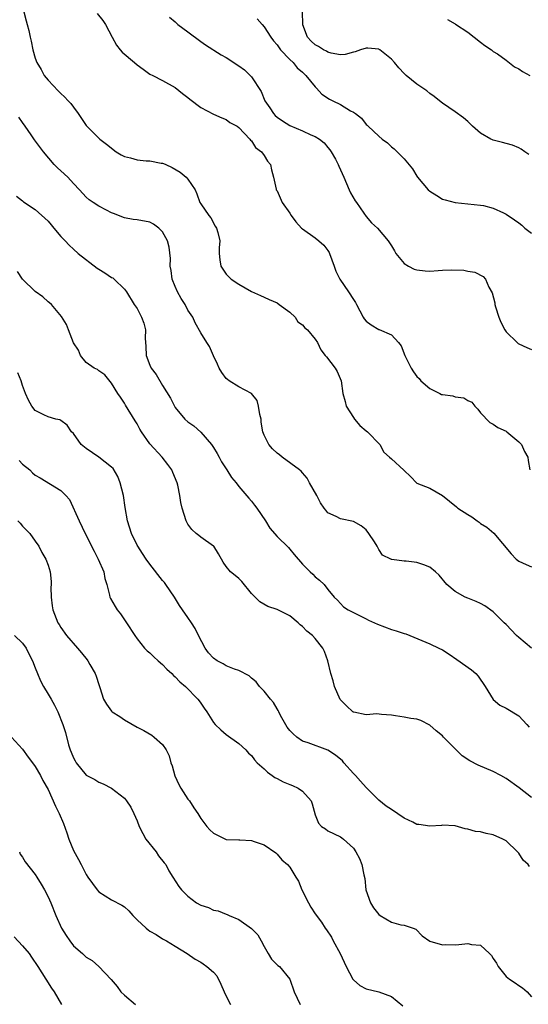
# Model space of a CAD drawing. Units: inches. Extents: x 2610000 to 2613000, y 1536000 to 1539000.
# Drawn here: x 2610543 to 2610623, y 1537177 to 1537332 of the extents above; entities that cross this region are included whole.
import ezdxf

# ---------------------------------------------------------------- set-up
doc = ezdxf.new("R2010")
doc.units = ezdxf.units.IN
doc.header["$MEASUREMENT"] = 0
doc.layers.add('LD26101536_2ft', color=83, linetype='Continuous')

msp = doc.modelspace()

# ---------------------------------------------------------------- linework, layer by layer
at = {"layer": 'LD26101536_2ft'}
for points, elevation in [([(2610543.18, 1537333), (2610543.55, 1537331.55), (2610543.72, 1537331), (2610543.97, 1537330.03), (2610544.18, 1537329), (2610544.36, 1537328.36), (2610544.63, 1537327), (2610545, 1537325.72), (2610545.23, 1537325), (2610545.9, 1537323.9), (2610546.41, 1537323), (2610547, 1537322.25), (2610548.57, 1537320.57), (2610549, 1537320.14), (2610549.61, 1537319.61), (2610550.14, 1537319), (2610550.56, 1537318.56), (2610551, 1537318.01), (2610551.73, 1537317), (2610552.24, 1537316.24), (2610553, 1537315.14), (2610553.12, 1537315), (2610555, 1537313.15), (2610555.15, 1537313), (2610556.18, 1537312.18), (2610557.71, 1537311), (2610558.49, 1537310.49), (2610559, 1537310.27), (2610559.98, 1537310.02), (2610561, 1537309.72), (2610562.42, 1537309.58), (2610563, 1537309.56), (2610564.78, 1537309.22), (2610565, 1537309.21), (2610565.17, 1537309.17), (2610565.5, 1537309), (2610566.53, 1537308.53), (2610567.79, 1537307.79), (2610568.74, 1537307), (2610569, 1537306.69), (2610570.11, 1537305), (2610570.39, 1537304.39), (2610570.89, 1537303), (2610571, 1537302.81), (2610572.26, 1537301), (2610572.59, 1537300.59), (2610573.28, 1537299.28), (2610573.47, 1537299), (2610573.67, 1537298.33), (2610573.99, 1537297), (2610573.92, 1537295.92), (2610573.92, 1537295), (2610574, 1537294), (2610574.16, 1537293), (2610575, 1537291.74), (2610575.39, 1537291.39), (2610575.79, 1537291), (2610577, 1537290.2), (2610579, 1537289.05), (2610580.4, 1537288.4), (2610581, 1537288.15), (2610581.77, 1537287.77), (2610583, 1537287.24), (2610583.36, 1537287), (2610585, 1537285.79), (2610585.84, 1537285), (2610586.29, 1537284.29), (2610587, 1537283.82), (2610587.35, 1537283.35), (2610587.8, 1537283), (2610589, 1537281.54), (2610589.36, 1537281), (2610589.86, 1537279.86), (2610590.58, 1537279), (2610590.75, 1537278.75), (2610592.13, 1537277), (2610592.45, 1537276.45), (2610593.08, 1537275), (2610593.35, 1537273), (2610593.73, 1537271.73), (2610593.88, 1537271), (2610595, 1537269.25), (2610595.18, 1537269), (2610596, 1537268), (2610597, 1537267.15), (2610597.21, 1537267), (2610599.14, 1537265), (2610599.81, 1537263.81), (2610600.69, 1537263), (2610601, 1537262.75), (2610602.95, 1537260.95), (2610603, 1537260.89), (2610603.97, 1537259.97), (2610605, 1537258.92), (2610607, 1537258.12), (2610609, 1537256.99), (2610610.12, 1537256.12), (2610611.21, 1537255.21), (2610611.42, 1537255), (2610613, 1537254), (2610613.63, 1537253.63), (2610614.45, 1537253), (2610614.78, 1537252.78), (2610615, 1537252.6), (2610615.99, 1537251.99), (2610617.06, 1537251.06), (2610619.83, 1537247.83), (2610620.6, 1537247), (2610621, 1537246.67), (2610622.15, 1537246.15), (2610623, 1537245.8)], 8726), ([(2610622.59, 1537310.59), (2610621.96, 1537311), (2610621.4, 1537311.4), (2610621, 1537311.6), (2610620.02, 1537312.02), (2610619, 1537312.31), (2610618.43, 1537312.43), (2610617, 1537312.84), (2610616.86, 1537312.86), (2610616.59, 1537313), (2610615, 1537313.93), (2610613.74, 1537315), (2610613, 1537315.73), (2610612.32, 1537316.32), (2610611, 1537317.25), (2610609, 1537318.62), (2610608.52, 1537319), (2610607.7, 1537319.7), (2610607, 1537320.13), (2610606.56, 1537320.56), (2610605.94, 1537321), (2610605, 1537321.63), (2610603.3, 1537323), (2610603, 1537323.29), (2610602.17, 1537324.17), (2610601.45, 1537325), (2610601, 1537325.55), (2610599.17, 1537327), (2610599.07, 1537327.07), (2610599, 1537327.09), (2610597.27, 1537327.27), (2610597, 1537327.26), (2610596.11, 1537327), (2610595.3, 1537326.7), (2610595, 1537326.67), (2610593.73, 1537326.27), (2610593, 1537326.25), (2610591.53, 1537326.47), (2610591, 1537326.64), (2610590.78, 1537326.78), (2610590.33, 1537327), (2610589.53, 1537327.53), (2610589, 1537327.82), (2610588.39, 1537328.39), (2610587.77, 1537329), (2610587.07, 1537330.93), (2610587.05, 1537331), (2610586.99, 1537332.99)], 8734), ([(2610554.73, 1537332.73), (2610555.61, 1537331.61), (2610556.01, 1537331), (2610557.07, 1537329), (2610557.76, 1537327.76), (2610558.34, 1537327), (2610558.65, 1537326.65), (2610560.61, 1537325), (2610561, 1537324.64), (2610561.98, 1537323.98), (2610563, 1537323.21), (2610563.46, 1537323), (2610565, 1537322.19), (2610567, 1537321.09), (2610568.15, 1537320.15), (2610569, 1537319.52), (2610569.28, 1537319.28), (2610571, 1537317.96), (2610573, 1537316.89), (2610574.32, 1537316.32), (2610575, 1537316.05), (2610575.59, 1537315.59), (2610576.73, 1537315), (2610577, 1537314.81), (2610578.74, 1537313), (2610578.84, 1537312.84), (2610579, 1537312.71), (2610579.64, 1537311.64), (2610580.57, 1537311), (2610581, 1537310.39), (2610581.51, 1537309.51), (2610581.98, 1537309), (2610582.13, 1537308.13), (2610582.46, 1537307), (2610582.87, 1537305.13), (2610582.88, 1537305), (2610583, 1537304.85), (2610583.82, 1537303), (2610585, 1537301.34), (2610585.21, 1537301), (2610585.97, 1537299.97), (2610586.84, 1537299), (2610587, 1537298.86), (2610589, 1537297.46), (2610589.59, 1537297), (2610590.34, 1537296.34), (2610591, 1537295.49), (2610591.19, 1537295.19), (2610591.26, 1537295), (2610591.98, 1537293), (2610592.22, 1537292.22), (2610592.88, 1537291), (2610594.22, 1537289), (2610595, 1537287.76), (2610595.32, 1537287.32), (2610595.5, 1537287), (2610596.54, 1537285), (2610596.72, 1537284.72), (2610597, 1537284.37), (2610597.8, 1537283.8), (2610599, 1537283.09), (2610599.07, 1537283.07), (2610601, 1537282.23), (2610602.07, 1537281), (2610602.49, 1537280.49), (2610603.07, 1537279), (2610604.1, 1537277), (2610604.43, 1537276.43), (2610605, 1537275.69), (2610605.35, 1537275.35), (2610605.62, 1537275), (2610607, 1537273.81), (2610608.59, 1537273), (2610608.88, 1537272.88), (2610609, 1537272.85), (2610610.62, 1537272.62), (2610611, 1537272.51), (2610612.34, 1537272.34), (2610613, 1537271.93), (2610613.63, 1537271.63), (2610614.12, 1537271), (2610614.55, 1537270.55), (2610615, 1537269.97), (2610616.47, 1537268.47), (2610617, 1537268.2), (2610617.69, 1537267.69), (2610619, 1537267.1), (2610619.15, 1537267), (2610621, 1537265.43), (2610621.45, 1537265), (2610621.91, 1537263.91), (2610622.4, 1537263), (2610622.46, 1537262.46), (2610622.74, 1537261)], 8728), ([(2610566.12, 1537332.12), (2610567, 1537331.4), (2610567.19, 1537331.19), (2610567.41, 1537331), (2610569, 1537329.83), (2610571, 1537328.32), (2610571.78, 1537327.78), (2610574.24, 1537326.24), (2610575, 1537325.79), (2610577, 1537324.48), (2610577.86, 1537323.86), (2610578.79, 1537323), (2610579, 1537322.79), (2610580.49, 1537320.49), (2610581.09, 1537319), (2610581.88, 1537317.88), (2610582.42, 1537317), (2610582.69, 1537316.69), (2610583, 1537316.42), (2610583.85, 1537315.85), (2610585, 1537315.13), (2610587, 1537314.3), (2610588.32, 1537313.68), (2610589, 1537313.41), (2610589.67, 1537313), (2610590.39, 1537312.39), (2610591, 1537311.67), (2610591.3, 1537311.3), (2610591.51, 1537311), (2610592.18, 1537309.82), (2610592.61, 1537309), (2610592.71, 1537308.71), (2610593, 1537308.14), (2610593.5, 1537307), (2610594.32, 1537305), (2610594.56, 1537304.56), (2610595.29, 1537303.29), (2610595.48, 1537303), (2610596.66, 1537301.34), (2610597, 1537300.83), (2610597.85, 1537299.85), (2610598.81, 1537299), (2610600.46, 1537297), (2610600.7, 1537296.7), (2610601, 1537296.24), (2610601.44, 1537295.44), (2610601.7, 1537295), (2610603, 1537293.46), (2610603.68, 1537293), (2610604.56, 1537292.56), (2610605, 1537292.42), (2610606.28, 1537292.28), (2610607, 1537292.26), (2610608.32, 1537292.32), (2610609, 1537292.37), (2610610.42, 1537292.42), (2610612.38, 1537292.38), (2610613, 1537292.24), (2610614.09, 1537292.09), (2610615.41, 1537291.41), (2610615.77, 1537291), (2610616.3, 1537289.7), (2610616.81, 1537288.81), (2610617.25, 1537287.25), (2610617.26, 1537287), (2610617.36, 1537286.64), (2610617.88, 1537285), (2610618.2, 1537284.2), (2610618.8, 1537283), (2610619, 1537282.72), (2610620.77, 1537281), (2610620.89, 1537280.89), (2610621, 1537280.82), (2610622.26, 1537280.26), (2610623, 1537279.9)], 8730), ([(2610579.89, 1537331.89), (2610580.64, 1537331), (2610581, 1537330.62), (2610582.01, 1537329), (2610582.44, 1537328.44), (2610583, 1537327.81), (2610583.31, 1537327.31), (2610583.57, 1537327), (2610585, 1537325.49), (2610585.55, 1537325), (2610586.19, 1537324.19), (2610587, 1537323.5), (2610587.24, 1537323.24), (2610587.55, 1537323), (2610589, 1537321.18), (2610589.19, 1537321), (2610590.04, 1537320.04), (2610591.27, 1537319.27), (2610591.77, 1537319), (2610593, 1537318.41), (2610594.55, 1537317.45), (2610595, 1537317.21), (2610595.31, 1537317), (2610596.27, 1537316.27), (2610597, 1537315.28), (2610597.16, 1537315.16), (2610597.32, 1537315), (2610599, 1537313.43), (2610599.52, 1537313), (2610600.38, 1537312.38), (2610601, 1537311.76), (2610601.43, 1537311.43), (2610603, 1537309.87), (2610604.31, 1537308.31), (2610605, 1537307.14), (2610605.1, 1537307), (2610606.77, 1537305), (2610607, 1537304.78), (2610608.13, 1537304.13), (2610609, 1537303.57), (2610609.42, 1537303.42), (2610611, 1537303), (2610613, 1537302.8), (2610615, 1537302.63), (2610615.46, 1537302.54), (2610617, 1537302.14), (2610618.6, 1537301.4), (2610619, 1537301.19), (2610620.32, 1537300.32), (2610621, 1537299.85), (2610621.48, 1537299.48), (2610621.98, 1537299), (2610623, 1537298.2)], 8732), ([(2610609.8, 1537331.8), (2610611, 1537331.12), (2610611.06, 1537331.06), (2610613, 1537329.79), (2610615, 1537328.24), (2610615.67, 1537327.67), (2610616.71, 1537327), (2610617, 1537326.77), (2610617.64, 1537326.36), (2610619, 1537325.41), (2610620.33, 1537324.33), (2610621, 1537324.05), (2610621.6, 1537323.6), (2610622.72, 1537323)], 8736), ([(2610623, 1537232.98), (2610621, 1537234.65), (2610620.64, 1537235), (2610619, 1537236.69), (2610618.72, 1537237), (2610617, 1537238.7), (2610615.65, 1537239.65), (2610615, 1537240.01), (2610614.32, 1537240.32), (2610613, 1537240.83), (2610612.6, 1537241), (2610611, 1537241.9), (2610609.67, 1537243), (2610608.48, 1537244.48), (2610607.92, 1537245), (2610607, 1537245.73), (2610606.1, 1537246.1), (2610605, 1537246.46), (2610603.31, 1537246.69), (2610603, 1537246.69), (2610601.05, 1537246.95), (2610601, 1537246.94), (2610600.9, 1537247), (2610599.59, 1537247.59), (2610599, 1537248.49), (2610598.82, 1537248.82), (2610598.74, 1537249), (2610598.31, 1537249.69), (2610597.44, 1537251), (2610597, 1537251.58), (2610596.21, 1537252.21), (2610595, 1537252.91), (2610593, 1537253.32), (2610592.32, 1537253.68), (2610591, 1537254.26), (2610590.67, 1537254.67), (2610590.43, 1537255), (2610589.85, 1537255.85), (2610589.26, 1537257), (2610588.11, 1537259), (2610587.73, 1537259.73), (2610587, 1537260.55), (2610586.8, 1537260.8), (2610586.55, 1537261), (2610583.82, 1537263), (2610583.37, 1537263.37), (2610583, 1537263.62), (2610582.31, 1537264.31), (2610581.69, 1537265), (2610581, 1537266.46), (2610580.79, 1537267), (2610580.53, 1537268.53), (2610580.48, 1537269), (2610580.29, 1537269.71), (2610580.08, 1537271), (2610579.9, 1537271.9), (2610579, 1537273.02), (2610577, 1537274.07), (2610575.48, 1537275), (2610575.2, 1537275.2), (2610575, 1537275.37), (2610574.31, 1537276.31), (2610573.89, 1537277), (2610573.63, 1537277.63), (2610573, 1537278.95), (2610572.38, 1537280.38), (2610571.96, 1537281), (2610571, 1537282.56), (2610570.13, 1537284.13), (2610569.75, 1537285), (2610569, 1537286.12), (2610568.56, 1537287), (2610567.94, 1537287.94), (2610567.37, 1537289), (2610567, 1537289.81), (2610566.54, 1537291), (2610566.35, 1537292.35), (2610566.21, 1537293), (2610566.23, 1537294.23), (2610566.03, 1537296.03), (2610565.76, 1537297), (2610565, 1537298.44), (2610564.44, 1537299), (2610563.6, 1537299.6), (2610563, 1537299.93), (2610561, 1537300.32), (2610560.36, 1537300.36), (2610559, 1537300.6), (2610557.31, 1537301.31), (2610557, 1537301.41), (2610556.19, 1537301.81), (2610555, 1537302.45), (2610554.07, 1537303), (2610553.46, 1537303.46), (2610553, 1537303.84), (2610551.97, 1537305), (2610551, 1537306.01), (2610550.12, 1537307), (2610549, 1537307.99), (2610548.49, 1537308.49), (2610547.99, 1537309), (2610546.28, 1537311), (2610544.86, 1537312.86), (2610544.34, 1537313.66), (2610543.4, 1537315), (2610543, 1537315.6), (2610542.41, 1537316.41)], 8724), ([(2610542.02, 1537304.02), (2610543, 1537303.26), (2610543.14, 1537303.13), (2610545, 1537301.91), (2610547, 1537300.07), (2610547.49, 1537299.49), (2610547.93, 1537299), (2610549, 1537297.7), (2610549.69, 1537297), (2610550.31, 1537296.31), (2610551, 1537295.67), (2610551.73, 1537295), (2610554.72, 1537292.72), (2610555, 1537292.53), (2610555.95, 1537291.95), (2610557, 1537291.25), (2610557.18, 1537291.17), (2610557.42, 1537291), (2610559, 1537289.39), (2610559.32, 1537289), (2610560.56, 1537287), (2610561, 1537286.35), (2610561.68, 1537285), (2610562.07, 1537284.07), (2610562.31, 1537283), (2610562.29, 1537281.71), (2610562.4, 1537280.4), (2610562.45, 1537279), (2610563, 1537277.48), (2610563.23, 1537277), (2610563.99, 1537275.99), (2610565, 1537274.25), (2610566.26, 1537272.26), (2610566.86, 1537271), (2610566.92, 1537270.92), (2610567, 1537270.79), (2610568.5, 1537269), (2610569, 1537268.57), (2610569.92, 1537267.92), (2610571, 1537266.93), (2610572.7, 1537265), (2610573, 1537264.54), (2610573.58, 1537263.58), (2610573.9, 1537263), (2610574.26, 1537262.26), (2610575.11, 1537261), (2610575.83, 1537259.83), (2610576.55, 1537259), (2610577, 1537258.38), (2610578.55, 1537256.55), (2610579, 1537256.09), (2610579.48, 1537255.48), (2610579.84, 1537255), (2610581.21, 1537253), (2610581.87, 1537251.87), (2610583, 1537250.53), (2610584.79, 1537248.79), (2610585, 1537248.56), (2610585.7, 1537247.7), (2610587, 1537246.2), (2610588.21, 1537245), (2610588.64, 1537244.64), (2610589, 1537244.21), (2610589.68, 1537243.68), (2610590.39, 1537243), (2610591, 1537242.2), (2610591.96, 1537241), (2610592.53, 1537240.53), (2610593, 1537240.03), (2610593.47, 1537239.47), (2610594.2, 1537239), (2610595, 1537238.59), (2610595.75, 1537238.25), (2610597, 1537237.59), (2610597.4, 1537237.4), (2610598.32, 1537237), (2610598.78, 1537236.78), (2610601, 1537235.92), (2610601.73, 1537235.73), (2610603, 1537235.29), (2610603.23, 1537235.23), (2610603.86, 1537235), (2610607, 1537233.69), (2610608.46, 1537233), (2610609, 1537232.72), (2610610.05, 1537232.05), (2610611.24, 1537231.24), (2610613.57, 1537229.57), (2610614.23, 1537229), (2610614.6, 1537228.6), (2610615.73, 1537227), (2610616.95, 1537224.95), (2610618.05, 1537224.05), (2610619, 1537223.57), (2610621, 1537222.35), (2610621.66, 1537221.66), (2610622.27, 1537221), (2610622.61, 1537220.61)], 8722), ([(2610623, 1537209.51), (2610621.05, 1537211.05), (2610619, 1537212.52), (2610618.17, 1537213), (2610617, 1537213.64), (2610614.61, 1537214.61), (2610613.3, 1537215.3), (2610612.08, 1537216.08), (2610609.18, 1537219), (2610609, 1537219.21), (2610608.02, 1537220.02), (2610607, 1537220.89), (2610605.61, 1537221.61), (2610605, 1537221.83), (2610604.05, 1537221.95), (2610603, 1537222.16), (2610601.63, 1537222.37), (2610601, 1537222.49), (2610599.4, 1537222.6), (2610598.69, 1537222.69), (2610597, 1537222.53), (2610595.07, 1537222.93), (2610595, 1537222.95), (2610594.93, 1537223), (2610593.93, 1537223.93), (2610592.94, 1537224.94), (2610592.05, 1537227), (2610591.85, 1537227.85), (2610591.48, 1537229), (2610590.99, 1537230.99), (2610590.46, 1537232.46), (2610590.2, 1537233), (2610589, 1537234.51), (2610588.58, 1537235), (2610587.67, 1537235.67), (2610587, 1537236.42), (2610586.66, 1537236.66), (2610586.31, 1537237), (2610585, 1537238.07), (2610583, 1537239.08), (2610581.56, 1537239.56), (2610580.3, 1537240.3), (2610579.54, 1537241), (2610579, 1537241.59), (2610577.46, 1537243.46), (2610577, 1537243.94), (2610576.43, 1537244.43), (2610575.68, 1537245), (2610575, 1537245.84), (2610574.53, 1537246.53), (2610573.8, 1537247.8), (2610573.05, 1537249), (2610573, 1537249.05), (2610571, 1537250.45), (2610570.7, 1537250.7), (2610570.29, 1537251), (2610569.63, 1537251.63), (2610569, 1537252.49), (2610568.7, 1537253), (2610568.09, 1537255), (2610567.88, 1537255.88), (2610567.7, 1537257), (2610567.4, 1537258.6), (2610567.28, 1537259), (2610566.6, 1537260.6), (2610566.45, 1537261), (2610565.85, 1537261.85), (2610564.96, 1537263), (2610563, 1537265.1), (2610561.67, 1537267), (2610561.42, 1537267.42), (2610561, 1537268.22), (2610560.71, 1537268.71), (2610559.17, 1537271.17), (2610559, 1537271.51), (2610558.41, 1537272.41), (2610557.99, 1537273), (2610557, 1537274.66), (2610555.93, 1537275.93), (2610555, 1537276.55), (2610554.77, 1537276.77), (2610554.24, 1537277), (2610553, 1537277.9), (2610552.13, 1537279), (2610551.81, 1537279.81), (2610551, 1537280.98), (2610550.2, 1537283), (2610549.88, 1537283.88), (2610549.12, 1537285.12), (2610547.55, 1537287), (2610547.25, 1537287.25), (2610547, 1537287.42), (2610546.2, 1537288.2), (2610545, 1537289.04), (2610543, 1537290.99), (2610542.2, 1537292.2)], 8720), ([(2610622.67, 1537198.67), (2610622.48, 1537199), (2610621.7, 1537199.7), (2610621, 1537200.79), (2610620.81, 1537201), (2610619, 1537202.7), (2610618.47, 1537203), (2610617, 1537203.66), (2610615.89, 1537203.89), (2610615, 1537204.13), (2610614.21, 1537204.21), (2610613, 1537204.54), (2610612.6, 1537204.6), (2610611, 1537205.08), (2610610.93, 1537205.07), (2610609, 1537205.18), (2610608.86, 1537205.14), (2610607, 1537205.04), (2610605.29, 1537205.29), (2610605, 1537205.31), (2610604.36, 1537205.64), (2610603, 1537206.28), (2610601, 1537207.67), (2610600.17, 1537208.17), (2610599, 1537209.1), (2610597, 1537211.11), (2610596.1, 1537212.1), (2610595.31, 1537213), (2610595, 1537213.32), (2610593.5, 1537215), (2610593.27, 1537215.27), (2610592.2, 1537216.2), (2610590.98, 1537216.98), (2610587.87, 1537218.13), (2610587, 1537218.41), (2610586.13, 1537219), (2610585.53, 1537219.53), (2610585, 1537220.04), (2610584.61, 1537220.61), (2610583.57, 1537222.43), (2610583.26, 1537223), (2610583.19, 1537223.19), (2610583, 1537223.46), (2610582.46, 1537224.46), (2610581.98, 1537225), (2610581, 1537226.26), (2610580.26, 1537227), (2610579.72, 1537227.72), (2610579, 1537228.26), (2610578.64, 1537228.64), (2610577, 1537229.51), (2610576.31, 1537229.69), (2610575, 1537230.24), (2610574.52, 1537230.52), (2610573.6, 1537231), (2610573, 1537231.4), (2610572.24, 1537232.24), (2610571.69, 1537233), (2610570.66, 1537235), (2610570.11, 1537236.11), (2610569.56, 1537237), (2610569, 1537237.84), (2610568.14, 1537239), (2610567.68, 1537239.68), (2610566.87, 1537241), (2610565.51, 1537243), (2610565.29, 1537243.29), (2610565, 1537243.63), (2610563, 1537246.2), (2610562.43, 1537247), (2610561.87, 1537247.87), (2610561.11, 1537249), (2610561, 1537249.2), (2610560.13, 1537251), (2610559.47, 1537253), (2610559.12, 1537255.12), (2610558.85, 1537257), (2610558.33, 1537259), (2610557.95, 1537259.95), (2610557.22, 1537261.22), (2610557, 1537261.46), (2610555.01, 1537263.01), (2610553, 1537264.38), (2610552.2, 1537265), (2610551, 1537266.75), (2610550.7, 1537267), (2610550.02, 1537268.02), (2610549, 1537268.77), (2610548.85, 1537268.85), (2610548.24, 1537269), (2610547, 1537269.35), (2610546.35, 1537269.65), (2610545, 1537270.34), (2610544.48, 1537271), (2610543.95, 1537271.95), (2610543.44, 1537273), (2610543, 1537274.25), (2610542.79, 1537275), (2610542.27, 1537276.27)], 8718), ([(2610542.46, 1537262.46), (2610543, 1537261.91), (2610544.12, 1537261), (2610544.57, 1537260.57), (2610545, 1537260.2), (2610545.76, 1537259.76), (2610549, 1537257.79), (2610549.8, 1537257), (2610550.38, 1537256.38), (2610551.88, 1537253), (2610552.85, 1537251), (2610554.23, 1537248.23), (2610554.89, 1537247), (2610555.76, 1537245), (2610555.94, 1537243.94), (2610556.24, 1537243), (2610556.67, 1537241.33), (2610556.71, 1537241), (2610556.8, 1537240.8), (2610557.53, 1537239.53), (2610557.89, 1537239), (2610558.38, 1537238.38), (2610559.35, 1537237), (2610560.62, 1537235), (2610561, 1537234.47), (2610562.19, 1537233), (2610562.58, 1537232.58), (2610563, 1537232.26), (2610563.62, 1537231.62), (2610564.31, 1537231), (2610565, 1537230.41), (2610565.69, 1537229.69), (2610566.44, 1537229), (2610566.71, 1537228.71), (2610567, 1537228.47), (2610567.73, 1537227.73), (2610568.6, 1537227), (2610570.53, 1537225), (2610570.74, 1537224.74), (2610571, 1537224.34), (2610571.57, 1537223.57), (2610571.96, 1537223), (2610573, 1537221.3), (2610573.26, 1537221), (2610574.15, 1537220.15), (2610575, 1537219.42), (2610577, 1537218.03), (2610578.07, 1537217), (2610578.51, 1537216.51), (2610579, 1537216.11), (2610579.45, 1537215.45), (2610579.9, 1537215), (2610581, 1537214.02), (2610581.49, 1537213.49), (2610582.21, 1537213), (2610582.65, 1537212.65), (2610583, 1537212.5), (2610583.98, 1537211.98), (2610585, 1537211.58), (2610585.43, 1537211.43), (2610586.33, 1537211), (2610587, 1537210.51), (2610588.34, 1537209), (2610588.53, 1537208.53), (2610589, 1537206.8), (2610589.52, 1537205.52), (2610589.99, 1537205), (2610590.6, 1537204.6), (2610591, 1537204.29), (2610593, 1537203.37), (2610593.19, 1537203.19), (2610593.44, 1537203), (2610595, 1537201.57), (2610595.4, 1537201), (2610595.94, 1537199.94), (2610596.35, 1537199), (2610596.63, 1537197.37), (2610596.78, 1537196.78), (2610596.98, 1537195), (2610597.69, 1537193), (2610598.18, 1537192.18), (2610599, 1537191.15), (2610599.21, 1537191), (2610601, 1537189.92), (2610602.47, 1537189.53), (2610603, 1537189.47), (2610604.39, 1537189), (2610604.82, 1537188.82), (2610605.8, 1537187.8), (2610607, 1537186.96), (2610609, 1537186.37), (2610609.56, 1537186.44), (2610611, 1537186.39), (2610611.57, 1537186.43), (2610613, 1537186.58), (2610613.57, 1537186.43), (2610615, 1537186.31), (2610616.38, 1537185), (2610616.69, 1537184.69), (2610617, 1537184.24), (2610617.48, 1537183.48), (2610617.76, 1537183), (2610619, 1537181.41), (2610619.52, 1537181), (2610620.41, 1537180.41), (2610621, 1537179.99), (2610621.61, 1537179.61), (2610622.32, 1537179), (2610623, 1537178.23)], 8716), ([(2610542.27, 1537253), (2610542.62, 1537252.62), (2610543, 1537252.18), (2610544.14, 1537251), (2610545, 1537249.8), (2610545.55, 1537249), (2610546.04, 1537248.05), (2610546.64, 1537247), (2610547, 1537246.03), (2610547.33, 1537245), (2610547.49, 1537243.49), (2610547.51, 1537243), (2610547.46, 1537242.54), (2610547.47, 1537241), (2610547.67, 1537239.67), (2610547.74, 1537239), (2610548.55, 1537237), (2610548.73, 1537236.73), (2610549, 1537236.27), (2610549.93, 1537235), (2610551.63, 1537233), (2610552.27, 1537232.27), (2610553.15, 1537231.15), (2610553.24, 1537231), (2610553.56, 1537230.44), (2610554.42, 1537229), (2610554.59, 1537228.59), (2610555, 1537227.27), (2610555.16, 1537226.84), (2610555.73, 1537225), (2610556.2, 1537224.2), (2610557, 1537223.09), (2610557.1, 1537223), (2610558.28, 1537222.28), (2610559, 1537221.75), (2610561, 1537220.57), (2610562.05, 1537220.05), (2610563.31, 1537219.31), (2610563.69, 1537219), (2610565, 1537217.84), (2610565.56, 1537217), (2610566.06, 1537216.06), (2610566.33, 1537215), (2610566.51, 1537214.51), (2610566.95, 1537212.95), (2610567.56, 1537211.56), (2610567.86, 1537211), (2610569, 1537209.29), (2610569.23, 1537209), (2610569.91, 1537207.91), (2610570.54, 1537207), (2610571, 1537206.24), (2610571.97, 1537205), (2610572.45, 1537204.45), (2610573, 1537203.91), (2610575, 1537202.95), (2610577, 1537202.88), (2610577.14, 1537202.86), (2610579, 1537202.77), (2610579.38, 1537202.62), (2610581, 1537202.07), (2610582.83, 1537200.83), (2610583, 1537200.65), (2610583.74, 1537199.74), (2610584.63, 1537199), (2610585, 1537198.59), (2610585.96, 1537197), (2610586.38, 1537196.38), (2610586.92, 1537195), (2610587.93, 1537193), (2610588.3, 1537192.3), (2610589, 1537191.26), (2610589.97, 1537189.97), (2610590.56, 1537189), (2610590.76, 1537188.76), (2610591.57, 1537187.57), (2610591.83, 1537187), (2610592.93, 1537185), (2610593.88, 1537183), (2610594.92, 1537181), (2610595, 1537180.89), (2610596.01, 1537180.01), (2610597, 1537179.46), (2610599.01, 1537179.01), (2610601, 1537178.26), (2610602.79, 1537176.79)], 8714), ([(2610541.75, 1537235), (2610543, 1537233.77), (2610543.56, 1537233), (2610544.01, 1537232.01), (2610544.57, 1537231), (2610545, 1537229.93), (2610545.33, 1537229), (2610545.84, 1537227.84), (2610546.28, 1537227), (2610547, 1537225.79), (2610547.51, 1537225), (2610548.04, 1537224.04), (2610548.54, 1537223), (2610549.32, 1537221), (2610549.73, 1537219.73), (2610550.21, 1537217.79), (2610550.48, 1537217), (2610550.65, 1537216.65), (2610551, 1537215.74), (2610551.29, 1537215.29), (2610551.44, 1537215), (2610553, 1537213.04), (2610554.34, 1537212.34), (2610555, 1537211.96), (2610555.69, 1537211.69), (2610557, 1537210.98), (2610559, 1537209.41), (2610559.35, 1537209), (2610560, 1537208), (2610560.5, 1537207), (2610561, 1537205.86), (2610561.32, 1537205), (2610561.89, 1537203.89), (2610562.4, 1537203), (2610563.99, 1537201), (2610564.39, 1537200.39), (2610565.28, 1537199.28), (2610565.51, 1537199), (2610566.01, 1537198.01), (2610566.61, 1537197), (2610567.57, 1537195.57), (2610567.97, 1537195), (2610569, 1537194.04), (2610570.36, 1537193), (2610571, 1537192.61), (2610572.23, 1537192.23), (2610573, 1537191.81), (2610573.73, 1537191.73), (2610575, 1537191.2), (2610575.16, 1537191.16), (2610575.45, 1537191), (2610577, 1537190.34), (2610578.97, 1537188.97), (2610579.98, 1537187.98), (2610580.53, 1537187), (2610581, 1537186.1), (2610581.6, 1537185), (2610582.12, 1537184.12), (2610583.15, 1537183.15), (2610583.38, 1537183), (2610585.03, 1537181), (2610585.7, 1537179), (2610586.64, 1537177)], 8712), ([(2610541.26, 1537219), (2610543, 1537217.15), (2610543.89, 1537215.89), (2610544.58, 1537215), (2610545, 1537214.41), (2610545.81, 1537213), (2610546.21, 1537212.21), (2610547, 1537210.81), (2610548.17, 1537208.17), (2610548.77, 1537207), (2610549.43, 1537205.43), (2610549.96, 1537203.96), (2610550.27, 1537203), (2610551, 1537201.22), (2610551.81, 1537199.81), (2610552.19, 1537199), (2610553, 1537197.46), (2610553.28, 1537197), (2610554.74, 1537195), (2610555, 1537194.71), (2610557, 1537193.46), (2610558.6, 1537192.6), (2610559, 1537192.33), (2610559.71, 1537191.71), (2610560.31, 1537191), (2610561, 1537190.32), (2610562.41, 1537189), (2610562.74, 1537188.74), (2610563, 1537188.54), (2610563.99, 1537187.99), (2610565, 1537187.34), (2610565.63, 1537187), (2610567, 1537186.16), (2610568.86, 1537185), (2610570.14, 1537184.14), (2610571, 1537183.67), (2610571.41, 1537183.41), (2610571.99, 1537183), (2610573, 1537182.11), (2610573.52, 1537181.52), (2610574.18, 1537180.18), (2610574.69, 1537179), (2610575, 1537178.33), (2610575.67, 1537177)], 8710), ([(2610542.52, 1537201), (2610542.63, 1537200.63), (2610543, 1537200.14), (2610543.42, 1537199.42), (2610545, 1537197.43), (2610545.26, 1537197), (2610545.9, 1537195.9), (2610546.44, 1537195), (2610547, 1537193.92), (2610547.44, 1537193), (2610548.23, 1537191), (2610549.1, 1537189), (2610549.86, 1537187.86), (2610550.41, 1537187), (2610551, 1537186.24), (2610552.41, 1537185), (2610553, 1537184.44), (2610553.92, 1537183.92), (2610555, 1537182.97), (2610556.92, 1537180.92), (2610557.85, 1537179.85), (2610558.43, 1537179), (2610559, 1537178.47), (2610560.76, 1537177)], 8708), ([(2610541.66, 1537187.66), (2610543, 1537186.22), (2610544.01, 1537185), (2610544.42, 1537184.42), (2610545.41, 1537183), (2610546.68, 1537181), (2610547.55, 1537179.55), (2610547.94, 1537179), (2610549.13, 1537177)], 8706)]:
    msp.add_lwpolyline(points, dxfattribs=dict(at, elevation=elevation))

doc.saveas('drawing.dxf')
